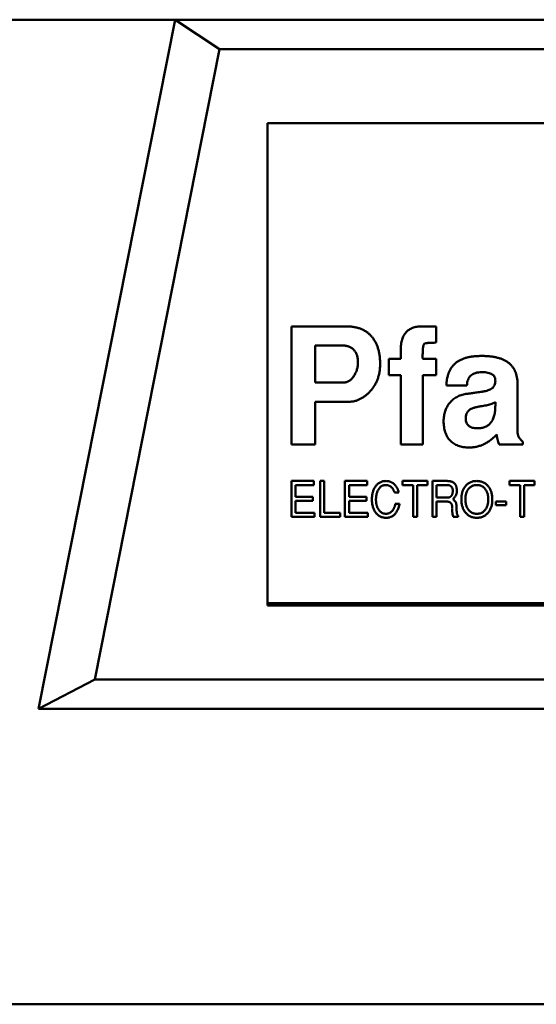
# Model space of a CAD drawing. Units: inches. Extents: x 4 to 183, y 2 to 142.
# Drawn here: x 55 to 55, y 120 to 121 of the extents above; entities that cross this region are included whole.
import ezdxf

# ---------------------------------------------------------------- set-up
doc = ezdxf.new("R2010")
doc.units = ezdxf.units.IN
doc.header["$LTSCALE"] = 8.5
doc.header["$MEASUREMENT"] = 0
doc.layers.add('Visible (ANSI)', color=7, linetype='Continuous', lineweight=50)

msp = doc.modelspace()

# ---------------------------------------------------------------- linework, layer by layer
at = {"layer": 'Visible (ANSI)'}
for p, q in [((54.65087, 120.82893), (50.50719, 120.82893)), ((54.65087, 120.82893), (54.54177, 120.27775)), ((55.97961, 120.82893), (54.65087, 120.82893)), ((54.65087, 120.82893), (54.68632, 120.80531)), ((54.68632, 120.80531), (54.58658, 120.30137)), ((55.94415, 120.80531), (54.68632, 120.80531)), ((54.72468, 120.74625), (54.72468, 120.36042)), ((55.90579, 120.74625), (54.72468, 120.74625)), ((54.74398, 120.58365), (54.78762, 120.58365)), ((54.74398, 120.48916), (54.74398, 120.58365)), ((54.84821, 120.58365), (54.85972, 120.58365)), ((54.85972, 120.58365), (54.85972, 120.57066)), ((54.76287, 120.5683), (54.76287, 120.53877)), ((54.78522, 120.5683), (54.76287, 120.5683)), ((54.83138, 120.55767), (54.83138, 120.56488)), ((54.82193, 120.55767), (54.83138, 120.55767)), ((54.82193, 120.54468), (54.82193, 120.55767)), ((54.84909, 120.55767), (54.85972, 120.55767)), ((54.85972, 120.55767), (54.85972, 120.54468)), ((54.83138, 120.54468), (54.82193, 120.54468)), ((54.83138, 120.48916), (54.83138, 120.54468)), ((54.84909, 120.54468), (54.84909, 120.48916)), ((54.85972, 120.54468), (54.84909, 120.54468)), ((54.76287, 120.53877), (54.78576, 120.53877)), ((54.88423, 120.53641), (54.86779, 120.53641)), ((54.92468, 120.53777), (54.92468, 120.49933)), ((54.76287, 120.52342), (54.76287, 120.48916)), ((54.78956, 120.52342), (54.76287, 120.52342)), ((54.90697, 120.52044), (54.90697, 120.52312)), ((54.76287, 120.48916), (54.74398, 120.48916)), ((54.84909, 120.48916), (54.83138, 120.48916)), ((54.92902, 120.48916), (54.91001, 120.48916)), ((54.92902, 120.49147), (54.92902, 120.48916)), ((54.74398, 120.46003), (54.7617, 120.46003)), ((54.74398, 120.43129), (54.74398, 120.46003)), ((54.74721, 120.4568), (54.74721, 120.44746)), ((54.7617, 120.4568), (54.74721, 120.4568)), ((54.7617, 120.46003), (54.7617, 120.4568)), ((54.76697, 120.46003), (54.77021, 120.46003)), ((54.76697, 120.43129), (54.76697, 120.46003)), ((54.77021, 120.46003), (54.77021, 120.43452)), ((54.78673, 120.46003), (54.80445, 120.46003)), ((54.78673, 120.43129), (54.78673, 120.46003)), ((54.78996, 120.4568), (54.78996, 120.44746)), ((54.80445, 120.4568), (54.78996, 120.4568)), ((54.80445, 120.46003), (54.80445, 120.4568)), ((54.83272, 120.46003), (54.85275, 120.46003)), ((54.83272, 120.4568), (54.83272, 120.46003)), ((54.84134, 120.4568), (54.83272, 120.4568)), ((54.84134, 120.43129), (54.84134, 120.4568)), ((54.84457, 120.4568), (54.84457, 120.43129)), ((54.85275, 120.4568), (54.84457, 120.4568)), ((54.85275, 120.46003), (54.85275, 120.4568)), ((54.85679, 120.46003), (54.8684, 120.46003)), ((54.85679, 120.43129), (54.85679, 120.46003)), ((54.86002, 120.4568), (54.86002, 120.44674)), ((54.86855, 120.4568), (54.86002, 120.4568)), ((54.91822, 120.46003), (54.93825, 120.46003)), ((54.91822, 120.4568), (54.91822, 120.46003)), ((54.92684, 120.4568), (54.91822, 120.4568)), ((54.92684, 120.43129), (54.92684, 120.4568)), ((54.93007, 120.4568), (54.93007, 120.43129)), ((54.93825, 120.4568), (54.93007, 120.4568)), ((54.93825, 120.46003), (54.93825, 120.4568)), ((54.82982, 120.45085), (54.82637, 120.45085)), ((54.74721, 120.44746), (54.76114, 120.44746)), ((54.74721, 120.44422), (54.74721, 120.43452)), ((54.76114, 120.44422), (54.74721, 120.44422)), ((54.76114, 120.44746), (54.76114, 120.44422)), ((54.78996, 120.44746), (54.80389, 120.44746)), ((54.78996, 120.44422), (54.78996, 120.43452)), ((54.80389, 120.44422), (54.78996, 120.44422)), ((54.80389, 120.44746), (54.80389, 120.44422)), ((54.82697, 120.44165), (54.83035, 120.44165)), ((54.86002, 120.44674), (54.86858, 120.44674)), ((54.86002, 120.4435), (54.86002, 120.43129)), ((54.86862, 120.4435), (54.86002, 120.4435)), ((54.90744, 120.4435), (54.9157, 120.4435)), ((54.90744, 120.44063), (54.90744, 120.4435)), ((54.9157, 120.4435), (54.9157, 120.44063)), ((54.74721, 120.43452), (54.7623, 120.43452)), ((54.7623, 120.43452), (54.7623, 120.43129)), ((54.77021, 120.43452), (54.78284, 120.43452)), ((54.78284, 120.43452), (54.78284, 120.43129)), ((54.78996, 120.43452), (54.80505, 120.43452)), ((54.80505, 120.43452), (54.80505, 120.43129)), ((54.9157, 120.44063), (54.90744, 120.44063)), ((54.7623, 120.43129), (54.74398, 120.43129)), ((54.78284, 120.43129), (54.76697, 120.43129)), ((54.80505, 120.43129), (54.78673, 120.43129)), ((54.84457, 120.43129), (54.84134, 120.43129)), ((54.86002, 120.43129), (54.85679, 120.43129)), ((54.87731, 120.43129), (54.87333, 120.43129)), ((54.87731, 120.43224), (54.87731, 120.43129)), ((54.93007, 120.43129), (54.92684, 120.43129)), ((55.90382, 120.36239), (54.72468, 120.36239)), ((54.72468, 120.36042), (55.90579, 120.36042)), ((54.54177, 120.27775), (54.58658, 120.30137)), ((54.58658, 120.30137), (56.04389, 120.30137)), ((54.54177, 120.27775), (56.0887, 120.27775)), ((60.20956, 120.04153), (50.42091, 120.04153))]:
    msp.add_line(p, q, dxfattribs=at)
for points, knots in [([(54.78762, 120.58365), (54.78871, 120.58363), (54.79083, 120.58358), (54.7939, 120.58321), (54.79677, 120.58258), (54.79944, 120.58173), (54.80189, 120.58059), (54.80415, 120.57922), (54.80617, 120.57757), (54.80801, 120.57571), (54.8096, 120.57361), (54.81102, 120.57133), (54.8122, 120.56885), (54.81318, 120.56619), (54.81393, 120.56334), (54.81446, 120.5603), (54.81478, 120.55707), (54.81482, 120.55486), (54.81484, 120.55372)], [0, 0, 0, 0, 0.070959, 0.137936, 0.201112, 0.26179, 0.32004, 0.376857, 0.432974, 0.489628, 0.546756, 0.604674, 0.663799, 0.725266, 0.789105, 0.85582, 0.925853, 1, 1, 1, 1]), ([(54.83138, 120.56488), (54.83139, 120.56564), (54.83143, 120.56711), (54.8316, 120.56924), (54.83193, 120.57123), (54.83239, 120.57307), (54.83299, 120.57476), (54.83369, 120.57632), (54.83458, 120.57771), (54.83555, 120.57899), (54.8367, 120.58007), (54.83794, 120.58105), (54.83933, 120.58186), (54.84086, 120.5825), (54.84251, 120.58302), (54.84429, 120.58339), (54.84621, 120.58361), (54.84753, 120.58364), (54.84821, 120.58365)], [0, 0, 0, 0, 0.078595, 0.152317, 0.222242, 0.287453, 0.349059, 0.408205, 0.464732, 0.519793, 0.573992, 0.628156, 0.683689, 0.740629, 0.800216, 0.862842, 0.929702, 1, 1, 1, 1]), ([(54.79713, 120.55495), (54.79709, 120.55592), (54.79701, 120.55775), (54.79645, 120.56038), (54.79543, 120.56268), (54.79429, 120.56437), (54.79317, 120.5655), (54.79229, 120.56627), (54.7913, 120.5669), (54.79023, 120.56742), (54.78908, 120.5678), (54.78787, 120.5681), (54.78657, 120.56827), (54.78568, 120.56829), (54.78522, 120.5683)], [0, 0, 0, 0, 0.142801, 0.272843, 0.395504, 0.514298, 0.573058, 0.630701, 0.688198, 0.747008, 0.805917, 0.867929, 0.932373, 1, 1, 1, 1]), ([(54.85972, 120.57066), (54.8591, 120.57065), (54.85791, 120.57065), (54.85624, 120.57061), (54.85476, 120.57055), (54.8535, 120.57049), (54.85244, 120.57038), (54.85159, 120.57025), (54.85094, 120.57012), (54.85031, 120.56988), (54.84975, 120.56927), (54.84935, 120.56823), (54.84914, 120.5668), (54.84911, 120.56573), (54.84909, 120.56512)], [0, 0, 0, 0, 0.1299081, 0.2458289, 0.3465116, 0.4345339, 0.5075272, 0.5667848, 0.6125085, 0.6456207, 0.7032549, 0.7768347, 0.87503, 1, 1, 1, 1]), ([(54.84909, 120.56512), (54.84905, 120.56454), (54.84897, 120.56345), (54.84887, 120.56194), (54.84881, 120.56066), (54.8488, 120.55961), (54.8488, 120.55878), (54.84887, 120.55822), (54.8489, 120.55781), (54.84905, 120.5577), (54.84909, 120.55767)], [0, 0, 0, 0, 0.233188, 0.434294, 0.603363, 0.742919, 0.850657, 0.929336, 0.977431, 1, 1, 1, 1]), ([(54.86779, 120.53641), (54.86785, 120.53737), (54.86796, 120.53926), (54.86839, 120.54197), (54.86899, 120.5445), (54.8698, 120.54684), (54.87082, 120.54899), (54.87202, 120.55095), (54.87344, 120.55269), (54.87504, 120.55426), (54.87687, 120.55565), (54.87895, 120.55682), (54.88126, 120.55782), (54.88382, 120.55862), (54.88659, 120.55928), (54.88962, 120.5597), (54.89288, 120.55998), (54.89514, 120.56001), (54.8963, 120.56003)], [0, 0, 0, 0, 0.068759, 0.133732, 0.194844, 0.253125, 0.309185, 0.363111, 0.415897, 0.468394, 0.522019, 0.578349, 0.637409, 0.70066, 0.767922, 0.839869, 0.917438, 1, 1, 1, 1]), ([(54.8963, 120.56003), (54.89745, 120.56001), (54.89966, 120.55998), (54.90289, 120.55971), (54.90589, 120.5593), (54.90868, 120.5587), (54.91123, 120.5579), (54.91357, 120.55695), (54.91569, 120.55581), (54.91762, 120.55453), (54.91927, 120.55302), (54.92074, 120.55137), (54.92196, 120.54952), (54.92297, 120.54751), (54.92374, 120.54532), (54.92429, 120.54296), (54.92462, 120.54042), (54.92466, 120.53867), (54.92468, 120.53777)], [0, 0, 0, 0, 0.083337, 0.16152, 0.235249, 0.304038, 0.368777, 0.429828, 0.487737, 0.543514, 0.597745, 0.650749, 0.70404, 0.758121, 0.814219, 0.872666, 0.934554, 1, 1, 1, 1]), ([(54.81484, 120.55372), (54.81483, 120.55266), (54.81479, 120.55058), (54.8144, 120.54754), (54.81383, 120.54461), (54.81296, 120.54184), (54.8119, 120.53918), (54.81058, 120.53667), (54.80901, 120.53429), (54.80723, 120.53207), (54.80528, 120.53007), (54.80328, 120.52827), (54.80116, 120.5268), (54.79898, 120.52556), (54.79673, 120.52459), (54.7944, 120.52391), (54.792, 120.52348), (54.79038, 120.52344), (54.78956, 120.52342)], [0, 0, 0, 0, 0.072603, 0.142301, 0.210307, 0.276494, 0.341593, 0.40594, 0.471111, 0.536532, 0.600976, 0.66225, 0.721001, 0.77767, 0.833617, 0.88861, 0.943815, 1, 1, 1, 1]), ([(54.79386, 120.54403), (54.79436, 120.54485), (54.79535, 120.54649), (54.79638, 120.54918), (54.79701, 120.55202), (54.79709, 120.55397), (54.79713, 120.55495)], [0, 0, 0, 0, 0.249374, 0.495909, 0.744096, 1, 1, 1, 1]), ([(54.78576, 120.53877), (54.78615, 120.53878), (54.78692, 120.5388), (54.78804, 120.53908), (54.78912, 120.53949), (54.79016, 120.54007), (54.79116, 120.54082), (54.79212, 120.54172), (54.79303, 120.54281), (54.79358, 120.54361), (54.79386, 120.54403)], [0, 0, 0, 0, 0.115364, 0.227959, 0.341322, 0.458296, 0.581106, 0.711679, 0.850436, 1, 1, 1, 1]), ([(54.89621, 120.54704), (54.8953, 120.54701), (54.89358, 120.54696), (54.89117, 120.54646), (54.88909, 120.54564), (54.88736, 120.54446), (54.88602, 120.5429), (54.88502, 120.54103), (54.88442, 120.53882), (54.8843, 120.53724), (54.88423, 120.53641)], [0, 0, 0, 0, 0.150376, 0.283047, 0.40358, 0.515829, 0.625069, 0.738955, 0.862244, 1, 1, 1, 1]), ([(54.90697, 120.54004), (54.90697, 120.54059), (54.90696, 120.54164), (54.9065, 120.54312), (54.90568, 120.54438), (54.90445, 120.54537), (54.90289, 120.54615), (54.90097, 120.54666), (54.89871, 120.54699), (54.89708, 120.54702), (54.89621, 120.54704)], [0, 0, 0, 0, 0.1123282, 0.2139619, 0.3121711, 0.4159156, 0.5331345, 0.6667615, 0.8221613, 1, 1, 1, 1]), ([(54.89645, 120.53141), (54.89729, 120.53156), (54.89888, 120.53184), (54.90104, 120.53246), (54.90284, 120.53319), (54.90432, 120.53406), (54.90544, 120.53518), (54.90628, 120.53655), (54.90678, 120.53822), (54.9069, 120.53941), (54.90697, 120.54004)], [0, 0, 0, 0, 0.171008, 0.3202227, 0.4475891, 0.5570247, 0.6574781, 0.7608164, 0.8739118, 1, 1, 1, 1]), ([(54.86563, 120.50802), (54.86564, 120.50871), (54.86567, 120.51006), (54.86589, 120.51205), (54.86629, 120.51396), (54.86679, 120.51581), (54.86749, 120.51757), (54.86832, 120.51926), (54.8693, 120.52087), (54.87042, 120.5224), (54.87167, 120.52382), (54.87304, 120.5251), (54.87452, 120.52622), (54.8761, 120.52721), (54.8778, 120.52804), (54.87958, 120.52875), (54.88148, 120.52929), (54.88279, 120.52952), (54.88346, 120.52963)], [0, 0, 0, 0, 0.066771, 0.132094, 0.195286, 0.257712, 0.319, 0.380027, 0.441268, 0.503189, 0.564943, 0.625766, 0.686243, 0.74646, 0.807487, 0.870113, 0.93386, 1, 1, 1, 1]), ([(54.88346, 120.52963), (54.88381, 120.52968), (54.88456, 120.52976), (54.88577, 120.52994), (54.88714, 120.53011), (54.88868, 120.53035), (54.89039, 120.53056), (54.89226, 120.53083), (54.8943, 120.53109), (54.89572, 120.5313), (54.89645, 120.53141)], [0, 0, 0, 0, 0.0808246, 0.1731785, 0.2796679, 0.3976968, 0.5296704, 0.6731771, 0.8308187, 1, 1, 1, 1]), ([(54.89955, 120.52044), (54.89883, 120.52035), (54.89747, 120.52017), (54.89552, 120.51984), (54.89375, 120.51955), (54.89217, 120.51919), (54.89076, 120.51885), (54.88954, 120.51848), (54.8885, 120.5181), (54.88789, 120.5178), (54.88761, 120.51766)], [0, 0, 0, 0, 0.175524, 0.334964, 0.481101, 0.61312, 0.730546, 0.833919, 0.923568, 1, 1, 1, 1]), ([(54.89272, 120.50216), (54.89329, 120.50217), (54.89441, 120.5022), (54.89604, 120.50239), (54.89754, 120.50278), (54.89895, 120.50326), (54.90024, 120.50392), (54.90142, 120.5047), (54.90249, 120.50564), (54.90344, 120.50673), (54.90427, 120.50795), (54.90499, 120.50932), (54.90562, 120.51081), (54.90611, 120.51247), (54.9065, 120.51426), (54.90677, 120.5162), (54.90694, 120.51828), (54.90696, 120.51971), (54.90697, 120.52044)], [0, 0, 0, 0, 0.064886, 0.126703, 0.18486, 0.241079, 0.295009, 0.347788, 0.401623, 0.455459, 0.51114, 0.568831, 0.630064, 0.694893, 0.764074, 0.838007, 0.916328, 1, 1, 1, 1]), ([(54.90697, 120.52312), (54.90636, 120.52278), (54.90518, 120.52212), (54.90332, 120.52134), (54.90145, 120.52078), (54.90018, 120.52056), (54.89955, 120.52044)], [0, 0, 0, 0, 0.261113, 0.513315, 0.758307, 1, 1, 1, 1]), ([(54.88761, 120.51766), (54.88727, 120.51747), (54.8866, 120.5171), (54.88574, 120.51639), (54.88498, 120.5156), (54.8844, 120.51467), (54.8839, 120.51367), (54.88357, 120.51254), (54.88339, 120.51132), (54.88336, 120.51047), (54.88335, 120.51004)], [0, 0, 0, 0, 0.125313, 0.245975, 0.36322, 0.480056, 0.599707, 0.724765, 0.858031, 1, 1, 1, 1]), ([(54.88604, 120.4868), (54.88523, 120.48682), (54.88366, 120.48685), (54.88139, 120.48712), (54.87927, 120.48753), (54.87729, 120.48814), (54.87545, 120.48892), (54.87375, 120.48986), (54.87222, 120.491), (54.87082, 120.49229), (54.8696, 120.49377), (54.86853, 120.49537), (54.86764, 120.49713), (54.8669, 120.49903), (54.86633, 120.50108), (54.86593, 120.50326), (54.86566, 120.50559), (54.86564, 120.5072), (54.86563, 120.50802)], [0, 0, 0, 0, 0.072058, 0.140102, 0.204026, 0.265573, 0.324684, 0.382022, 0.43864, 0.49503, 0.551613, 0.609086, 0.6671, 0.727835, 0.790652, 0.85663, 0.926313, 1, 1, 1, 1]), ([(54.88335, 120.51004), (54.88337, 120.50942), (54.88342, 120.50824), (54.88387, 120.50661), (54.88459, 120.5052), (54.88567, 120.50407), (54.88702, 120.50318), (54.88868, 120.50259), (54.89061, 120.50222), (54.89199, 120.50218), (54.89272, 120.50216)], [0, 0, 0, 0, 0.132231, 0.251189, 0.360282, 0.468462, 0.580694, 0.704575, 0.842875, 1, 1, 1, 1]), ([(54.90811, 120.4971), (54.9073, 120.49628), (54.9057, 120.49467), (54.9031, 120.49259), (54.90046, 120.49079), (54.89772, 120.48935), (54.89491, 120.48818), (54.89202, 120.4874), (54.88905, 120.4869), (54.88705, 120.48683), (54.88604, 120.4868)], [0, 0, 0, 0, 0.13852, 0.271004, 0.397833, 0.520375, 0.641257, 0.760415, 0.879053, 1, 1, 1, 1]), ([(54.91001, 120.48916), (54.9098, 120.48963), (54.90934, 120.49066), (54.90886, 120.49247), (54.90841, 120.49465), (54.90822, 120.49624), (54.90811, 120.4971)], [0, 0, 0, 0, 0.185671, 0.412992, 0.684119, 1, 1, 1, 1]), ([(54.92468, 120.49933), (54.9247, 120.49896), (54.92473, 120.49823), (54.92494, 120.49715), (54.92527, 120.4961), (54.92577, 120.4951), (54.92637, 120.49412), (54.92713, 120.49319), (54.928, 120.49229), (54.92868, 120.49175), (54.92902, 120.49147)], [0, 0, 0, 0, 0.119151, 0.236124, 0.352676, 0.471431, 0.59514, 0.722015, 0.857929, 1, 1, 1, 1]), ([(54.81109, 120.45558), (54.81135, 120.45594), (54.81186, 120.45663), (54.81275, 120.45754), (54.81371, 120.45831), (54.81475, 120.45894), (54.81586, 120.45943), (54.81704, 120.45978), (54.81829, 120.45999), (54.81916, 120.46002), (54.8196, 120.46003)], [0, 0, 0, 0, 0.131806, 0.257812, 0.3798, 0.499729, 0.619887, 0.742041, 0.86815, 1, 1, 1, 1]), ([(54.81938, 120.4568), (54.81909, 120.45679), (54.81852, 120.45677), (54.8177, 120.45661), (54.81691, 120.45637), (54.81617, 120.456), (54.81547, 120.45556), (54.81482, 120.455), (54.81421, 120.45434), (54.81365, 120.45359), (54.81315, 120.45276), (54.81271, 120.45185), (54.81235, 120.45088), (54.81204, 120.44985), (54.81181, 120.44875), (54.81164, 120.44758), (54.81154, 120.44635), (54.81153, 120.4455), (54.81152, 120.44507)], [0, 0, 0, 0, 0.055303, 0.108189, 0.160122, 0.211899, 0.264461, 0.318279, 0.374734, 0.43429, 0.495988, 0.559711, 0.625206, 0.693168, 0.764567, 0.839422, 0.917691, 1, 1, 1, 1]), ([(54.82637, 120.45085), (54.82628, 120.45109), (54.82611, 120.45156), (54.82582, 120.45223), (54.8255, 120.45286), (54.82517, 120.45345), (54.82481, 120.45398), (54.82442, 120.45447), (54.82402, 120.45492), (54.82359, 120.45531), (54.82314, 120.45566), (54.82267, 120.45597), (54.82218, 120.45622), (54.82166, 120.45644), (54.82112, 120.4566), (54.82056, 120.45671), (54.81998, 120.45679), (54.81958, 120.45679), (54.81938, 120.4568)], [0, 0, 0, 0, 0.077725, 0.152084, 0.22328, 0.291545, 0.356673, 0.419455, 0.480228, 0.538975, 0.596521, 0.652821, 0.709017, 0.765086, 0.822105, 0.87953, 0.939121, 1, 1, 1, 1]), ([(54.8196, 120.46003), (54.81989, 120.46002), (54.82047, 120.46), (54.82133, 120.4599), (54.82215, 120.45971), (54.82295, 120.45945), (54.82372, 120.45912), (54.82447, 120.45872), (54.82518, 120.45822), (54.82587, 120.45768), (54.82651, 120.45705), (54.82712, 120.45637), (54.82768, 120.45561), (54.8282, 120.45479), (54.82867, 120.4539), (54.82911, 120.45294), (54.82949, 120.45192), (54.82971, 120.45121), (54.82982, 120.45085)], [0, 0, 0, 0, 0.059442, 0.117382, 0.173998, 0.230455, 0.286875, 0.343746, 0.401447, 0.460636, 0.52109, 0.582719, 0.64596, 0.711434, 0.779117, 0.849706, 0.923326, 1, 1, 1, 1]), ([(54.8684, 120.46003), (54.86875, 120.46002), (54.86943, 120.46001), (54.87041, 120.4599), (54.87131, 120.45973), (54.87213, 120.45949), (54.87288, 120.45917), (54.87354, 120.45879), (54.87413, 120.45833), (54.87446, 120.45797), (54.87462, 120.45778)], [0, 0, 0, 0, 0.154525, 0.298319, 0.4314, 0.556671, 0.673711, 0.786007, 0.893655, 1, 1, 1, 1]), ([(54.87295, 120.45233), (54.87295, 120.4525), (54.87295, 120.45283), (54.87288, 120.45331), (54.87279, 120.45377), (54.87266, 120.4542), (54.87248, 120.45459), (54.87227, 120.45496), (54.87202, 120.4553), (54.87173, 120.45561), (54.87142, 120.45589), (54.87108, 120.45614), (54.87071, 120.45634), (54.87032, 120.45651), (54.86991, 120.45663), (54.86947, 120.45673), (54.86902, 120.45679), (54.8687, 120.45679), (54.86855, 120.4568)], [0, 0, 0, 0, 0.072133, 0.140035, 0.205605, 0.268513, 0.329164, 0.388815, 0.448402, 0.507825, 0.567895, 0.626376, 0.685242, 0.74485, 0.805487, 0.867959, 0.932617, 1, 1, 1, 1]), ([(54.87462, 120.45778), (54.87474, 120.45761), (54.875, 120.45727), (54.87532, 120.45669), (54.87559, 120.45604), (54.8758, 120.45534), (54.87598, 120.45457), (54.8761, 120.45374), (54.87617, 120.45284), (54.87618, 120.45223), (54.87619, 120.45191)], [0, 0, 0, 0, 0.102055, 0.207915, 0.319979, 0.439476, 0.56585, 0.701409, 0.84594, 1, 1, 1, 1]), ([(54.88288, 120.4557), (54.88316, 120.45605), (54.88372, 120.45673), (54.8847, 120.45761), (54.88574, 120.45836), (54.88687, 120.45897), (54.88806, 120.45945), (54.88934, 120.45979), (54.8907, 120.45999), (54.89162, 120.46002), (54.8921, 120.46003)], [0, 0, 0, 0, 0.127209, 0.250099, 0.371066, 0.491275, 0.612539, 0.736682, 0.865527, 1, 1, 1, 1]), ([(54.89228, 120.4568), (54.89191, 120.45679), (54.8912, 120.45677), (54.89017, 120.45661), (54.88919, 120.45635), (54.88828, 120.45597), (54.88743, 120.4555), (54.88665, 120.45491), (54.88592, 120.45423), (54.8855, 120.4537), (54.88529, 120.45343)], [0, 0, 0, 0, 0.135164, 0.2646972, 0.3887933, 0.5098946, 0.6295453, 0.7499506, 0.8730178, 1, 1, 1, 1]), ([(54.8921, 120.46003), (54.89258, 120.46002), (54.89353, 120.46), (54.89491, 120.45977), (54.89621, 120.45943), (54.89743, 120.45893), (54.89857, 120.4583), (54.89963, 120.45752), (54.90061, 120.4566), (54.90118, 120.4559), (54.90147, 120.45554)], [0, 0, 0, 0, 0.134343, 0.262788, 0.386692, 0.508009, 0.627694, 0.748691, 0.872326, 1, 1, 1, 1]), ([(54.90133, 120.44543), (54.90132, 120.44584), (54.90131, 120.44663), (54.9012, 120.44779), (54.901, 120.44889), (54.90074, 120.44994), (54.90039, 120.45093), (54.89997, 120.45188), (54.89947, 120.45276), (54.89889, 120.45359), (54.89826, 120.45434), (54.89755, 120.455), (54.89681, 120.45556), (54.896, 120.45601), (54.89515, 120.45637), (54.89424, 120.45661), (54.89328, 120.45677), (54.89262, 120.45679), (54.89228, 120.4568)], [0, 0, 0, 0, 0.07413, 0.145453, 0.214065, 0.280511, 0.344815, 0.407902, 0.470094, 0.532231, 0.592859, 0.651373, 0.70851, 0.764676, 0.821059, 0.878575, 0.937893, 1, 1, 1, 1]), ([(54.80829, 120.44526), (54.8083, 120.44577), (54.80831, 120.44677), (54.80844, 120.44824), (54.80866, 120.44964), (54.80897, 120.45096), (54.80936, 120.45222), (54.80984, 120.45341), (54.81041, 120.45454), (54.81086, 120.45524), (54.81109, 120.45558)], [0, 0, 0, 0, 0.141164, 0.276073, 0.406341, 0.531589, 0.652395, 0.770643, 0.885988, 1, 1, 1, 1]), ([(54.86858, 120.44674), (54.86876, 120.44674), (54.8691, 120.44675), (54.8696, 120.44682), (54.87006, 120.44692), (54.87049, 120.44708), (54.87089, 120.44727), (54.87125, 120.44752), (54.87158, 120.4478), (54.87187, 120.44813), (54.87213, 120.44851), (54.87235, 120.44892), (54.87253, 120.44939), (54.87269, 120.44989), (54.87281, 120.45044), (54.87289, 120.45103), (54.87294, 120.45166), (54.87295, 120.4521), (54.87295, 120.45233)], [0, 0, 0, 0, 0.065177, 0.126704, 0.185014, 0.240887, 0.295103, 0.348517, 0.40202, 0.455984, 0.511321, 0.569595, 0.630828, 0.695257, 0.764836, 0.838313, 0.916152, 1, 1, 1, 1]), ([(54.87619, 120.45191), (54.87617, 120.4516), (54.87615, 120.45099), (54.87601, 120.4501), (54.87575, 120.44924), (54.87541, 120.44841), (54.87495, 120.44763), (54.8744, 120.44687), (54.87376, 120.44614), (54.87326, 120.4457), (54.87301, 120.44548)], [0, 0, 0, 0, 0.124327, 0.245533, 0.365526, 0.485299, 0.607354, 0.732571, 0.863386, 1, 1, 1, 1]), ([(54.87978, 120.4453), (54.87979, 120.44582), (54.87981, 120.44683), (54.87996, 120.44831), (54.88019, 120.44972), (54.88053, 120.45106), (54.88097, 120.45233), (54.8815, 120.45353), (54.88213, 120.45466), (54.88263, 120.45536), (54.88288, 120.4557)], [0, 0, 0, 0, 0.140297, 0.274567, 0.403946, 0.528646, 0.649632, 0.768123, 0.884581, 1, 1, 1, 1]), ([(54.88529, 120.45343), (54.88511, 120.45317), (54.88474, 120.45264), (54.88427, 120.45177), (54.88389, 120.45084), (54.88357, 120.44985), (54.88331, 120.4488), (54.88314, 120.44769), (54.88303, 120.44652), (54.88302, 120.44573), (54.88301, 120.44532)], [0, 0, 0, 0, 0.112399, 0.2269343, 0.3440252, 0.4645222, 0.5898098, 0.7204764, 0.8572211, 1, 1, 1, 1]), ([(54.90147, 120.45554), (54.90171, 120.45519), (54.90221, 120.45449), (54.90285, 120.45336), (54.90337, 120.45215), (54.90382, 120.45087), (54.90415, 120.44952), (54.9044, 120.4481), (54.90453, 120.44661), (54.90456, 120.44559), (54.90457, 120.44507)], [0, 0, 0, 0, 0.11553, 0.231949, 0.35042, 0.471127, 0.596028, 0.725182, 0.85957, 1, 1, 1, 1]), ([(54.81956, 120.43057), (54.81915, 120.43058), (54.81834, 120.4306), (54.81715, 120.4308), (54.81603, 120.43111), (54.81497, 120.43156), (54.81397, 120.43213), (54.81303, 120.43283), (54.81217, 120.43366), (54.81136, 120.4346), (54.81064, 120.43565), (54.81001, 120.43679), (54.80947, 120.438), (54.80904, 120.4393), (54.8087, 120.44068), (54.80846, 120.44214), (54.80831, 120.44367), (54.8083, 120.44472), (54.80829, 120.44526)], [0, 0, 0, 0, 0.059809, 0.117044, 0.172922, 0.228042, 0.282891, 0.338735, 0.396094, 0.456108, 0.517513, 0.579944, 0.643478, 0.70938, 0.777297, 0.848262, 0.922387, 1, 1, 1, 1]), ([(54.81152, 120.44507), (54.81153, 120.44466), (54.81154, 120.44387), (54.81165, 120.44271), (54.81181, 120.44161), (54.81205, 120.44056), (54.81236, 120.43957), (54.81274, 120.43864), (54.81319, 120.43776), (54.8137, 120.43695), (54.81427, 120.43621), (54.81489, 120.43557), (54.81555, 120.43502), (54.81626, 120.43458), (54.81701, 120.43423), (54.8178, 120.43398), (54.81863, 120.43383), (54.8192, 120.43381), (54.81949, 120.4338)], [0, 0, 0, 0, 0.079141, 0.15456, 0.226847, 0.296445, 0.363669, 0.429067, 0.492491, 0.555096, 0.615624, 0.673377, 0.728552, 0.782461, 0.835474, 0.888974, 0.943397, 1, 1, 1, 1]), ([(54.81949, 120.4338), (54.81972, 120.43381), (54.82019, 120.43382), (54.82086, 120.43392), (54.8215, 120.43407), (54.82212, 120.43428), (54.82269, 120.43456), (54.82324, 120.4349), (54.82376, 120.4353), (54.82425, 120.43577), (54.8247, 120.43629), (54.82512, 120.43687), (54.82551, 120.43752), (54.82587, 120.43823), (54.82619, 120.439), (54.82649, 120.43982), (54.82675, 120.44072), (54.82689, 120.44133), (54.82697, 120.44165)], [0, 0, 0, 0, 0.05926, 0.116673, 0.172169, 0.226404, 0.28064, 0.33467, 0.389719, 0.446009, 0.503762, 0.564501, 0.628276, 0.694585, 0.765058, 0.839081, 0.917622, 1, 1, 1, 1]), ([(54.83035, 120.44165), (54.83025, 120.4412), (54.83006, 120.44033), (54.82969, 120.43907), (54.82928, 120.4379), (54.82882, 120.43681), (54.82831, 120.43582), (54.82776, 120.4349), (54.82715, 120.43408), (54.8265, 120.43334), (54.8258, 120.43269), (54.82505, 120.43212), (54.82425, 120.43164), (54.82341, 120.43124), (54.82251, 120.43094), (54.82157, 120.43073), (54.82058, 120.4306), (54.81991, 120.43058), (54.81956, 120.43057)], [0, 0, 0, 0, 0.081295, 0.158538, 0.231652, 0.301099, 0.36686, 0.429735, 0.489878, 0.547607, 0.604083, 0.659191, 0.713715, 0.768534, 0.823832, 0.880552, 0.939006, 1, 1, 1, 1]), ([(54.87259, 120.43835), (54.87258, 120.43856), (54.87257, 120.43896), (54.8725, 120.43955), (54.87242, 120.44009), (54.8723, 120.4406), (54.87215, 120.44106), (54.87198, 120.44149), (54.87177, 120.44187), (54.87154, 120.44222), (54.87127, 120.44252), (54.87098, 120.44279), (54.87066, 120.443), (54.87031, 120.44319), (54.86993, 120.44333), (54.86952, 120.44343), (54.86908, 120.44349), (54.86878, 120.4435), (54.86862, 120.4435)], [0, 0, 0, 0, 0.084651, 0.164289, 0.239033, 0.309586, 0.375094, 0.436893, 0.496514, 0.552484, 0.606427, 0.659803, 0.712397, 0.765881, 0.820338, 0.877593, 0.936722, 1, 1, 1, 1]), ([(54.87301, 120.44548), (54.87327, 120.44527), (54.87377, 120.44487), (54.87442, 120.44428), (54.87492, 120.44374), (54.87516, 120.44337), (54.87527, 120.4432)], [0, 0, 0, 0, 0.315894, 0.587428, 0.813648, 1, 1, 1, 1]), ([(54.87527, 120.4432), (54.87534, 120.44305), (54.87549, 120.44273), (54.87563, 120.44216), (54.87575, 120.44146), (54.8758, 120.44095), (54.87583, 120.44067)], [0, 0, 0, 0, 0.183956, 0.410549, 0.680316, 1, 1, 1, 1]), ([(54.89207, 120.43057), (54.89162, 120.43058), (54.89074, 120.4306), (54.88946, 120.4308), (54.88824, 120.43112), (54.88709, 120.43157), (54.886, 120.43215), (54.88498, 120.43285), (54.88403, 120.43369), (54.88315, 120.43464), (54.88236, 120.4357), (54.88166, 120.43684), (54.88108, 120.43806), (54.8806, 120.43936), (54.88023, 120.44073), (54.87997, 120.44219), (54.8798, 120.44372), (54.87979, 120.44476), (54.87978, 120.4453)], [0, 0, 0, 0, 0.06236, 0.122186, 0.180161, 0.237275, 0.293942, 0.351128, 0.40968, 0.469995, 0.531612, 0.593254, 0.655975, 0.719886, 0.785769, 0.854122, 0.925419, 1, 1, 1, 1]), ([(54.88301, 120.44532), (54.88302, 120.44489), (54.88303, 120.44407), (54.88315, 120.44286), (54.88334, 120.44171), (54.88362, 120.44063), (54.88396, 120.43961), (54.8844, 120.43866), (54.8849, 120.43777), (54.88548, 120.43695), (54.88613, 120.43621), (54.88684, 120.43557), (54.8876, 120.43502), (54.88841, 120.43457), (54.88928, 120.43423), (54.8902, 120.43398), (54.89117, 120.43383), (54.89183, 120.43381), (54.89217, 120.4338)], [0, 0, 0, 0, 0.076733, 0.150044, 0.22023, 0.287476, 0.352084, 0.415109, 0.476818, 0.53765, 0.597032, 0.654445, 0.710859, 0.766599, 0.822496, 0.879465, 0.938499, 1, 1, 1, 1]), ([(54.90457, 120.44507), (54.90455, 120.44454), (54.90453, 120.44351), (54.90438, 120.442), (54.90411, 120.44056), (54.90373, 120.43921), (54.90325, 120.43792), (54.90266, 120.43672), (54.90195, 120.4356), (54.90115, 120.43456), (54.90026, 120.43363), (54.8993, 120.4328), (54.89826, 120.43212), (54.89716, 120.43154), (54.89598, 120.4311), (54.89473, 120.4308), (54.89342, 120.4306), (54.89252, 120.43058), (54.89207, 120.43057)], [0, 0, 0, 0, 0.073578, 0.144099, 0.211502, 0.276726, 0.340021, 0.401943, 0.46322, 0.52419, 0.584315, 0.642776, 0.700342, 0.757604, 0.815528, 0.874912, 0.936052, 1, 1, 1, 1]), ([(54.89912, 120.43732), (54.8993, 120.43759), (54.89966, 120.43813), (54.9001, 120.43901), (54.90048, 120.43995), (54.9008, 120.44094), (54.90104, 120.44199), (54.9012, 120.44309), (54.90132, 120.44424), (54.90133, 120.44503), (54.90133, 120.44543)], [0, 0, 0, 0, 0.113374, 0.228553, 0.346406, 0.467746, 0.593166, 0.722784, 0.858695, 1, 1, 1, 1]), ([(54.8727, 120.43394), (54.87268, 120.43408), (54.87264, 120.43437), (54.87259, 120.43482), (54.87257, 120.43531), (54.87254, 120.43584), (54.87254, 120.43641), (54.87255, 120.43702), (54.87256, 120.43767), (54.87258, 120.43812), (54.87259, 120.43835)], [0, 0, 0, 0, 0.093688, 0.195917, 0.307992, 0.427623, 0.557325, 0.695927, 0.843473, 1, 1, 1, 1]), ([(54.87333, 120.43129), (54.8732, 120.43172), (54.87293, 120.43259), (54.87278, 120.43349), (54.8727, 120.43394)], [0, 0, 0, 0, 0.48956, 1, 1, 1, 1]), ([(54.87583, 120.44067), (54.87583, 120.44051), (54.87584, 120.44016), (54.87585, 120.43959), (54.87588, 120.43896), (54.87592, 120.43824), (54.87595, 120.43746), (54.87599, 120.4366), (54.87605, 120.43566), (54.87609, 120.43501), (54.87611, 120.43468)], [0, 0, 0, 0, 0.082323, 0.17589, 0.282611, 0.40152, 0.532575, 0.675863, 0.83233, 1, 1, 1, 1]), ([(54.87611, 120.43468), (54.87614, 120.43444), (54.87621, 120.43397), (54.87646, 120.43332), (54.87682, 120.43272), (54.87715, 120.4324), (54.87731, 120.43224)], [0, 0, 0, 0, 0.259915, 0.507876, 0.75208, 1, 1, 1, 1]), ([(54.89217, 120.4338), (54.89254, 120.43381), (54.89325, 120.43384), (54.89428, 120.434), (54.89525, 120.43428), (54.89616, 120.43467), (54.89701, 120.43516), (54.89778, 120.43577), (54.8985, 120.43649), (54.89891, 120.43704), (54.89912, 120.43732)], [0, 0, 0, 0, 0.134279, 0.262355, 0.385979, 0.507059, 0.626676, 0.746837, 0.870987, 1, 1, 1, 1])]:
    msp.add_open_spline(points, degree=3, knots=knots, dxfattribs=at)

doc.saveas('drawing.dxf')
